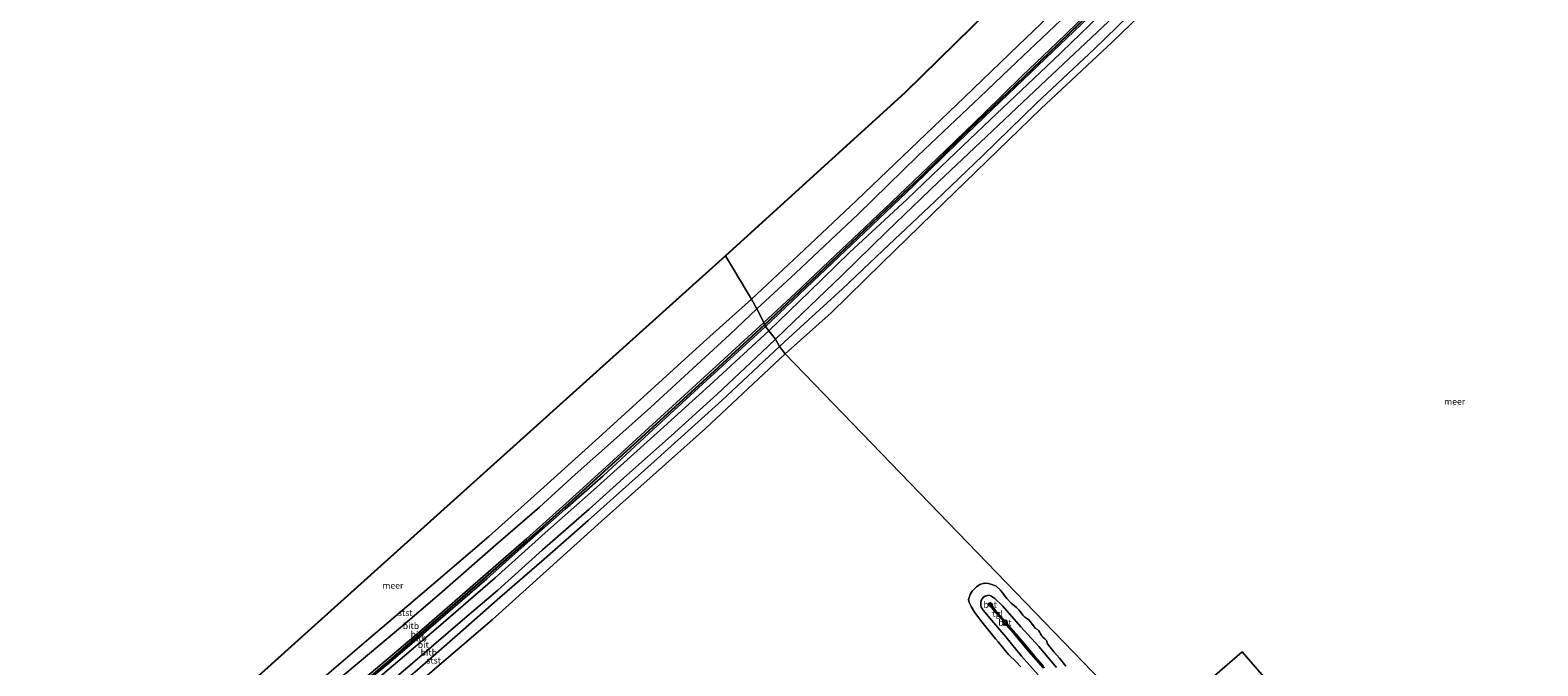
# Model space of a CAD drawing. Units: metres. Extents: x 154457 to 159592, y 500000 to 506252.
# Drawn here: x 156497 to 157092, y 501915 to 502166 of the extents above; entities that cross this region are included whole.
import ezdxf
from ezdxf.enums import TextEntityAlignment as Align

# ---------------------------------------------------------------- set-up
doc = ezdxf.new("R2010")
doc.units = ezdxf.units.M
doc.layers.get('0').update_dxf_attribs({"lineweight": 25})
for name, color, linetype, lineweight in [('B-ME-GW-KRUINLIJN-L-B1', 93, 'Continuous', 18), ('B-ME-GW-TEENLIJN-L-B1', 93, 'Continuous', 18), ('B-ME-IE-HULPGEOMETRIE-L-B1', 53, 'Continuous', 18), ('B-ME-IE-INRICHTINGSELEMENT-S-B1', 253, 'Continuous', 18), ('B-ME-KG-KADASTRAAL-OPNAMEDTMGRENS-L-B1', 10, 'Continuous', 25), ('B-ME-OB-BEKLEDING-GV-B6', 253, 'Continuous', 18), ('B-ME-OB-WATERLIJN-L-B1', 133, 'OB-WATERLIJN', 18), ('B-ME-OG-WATER-GV-B6', 153, 'Continuous', 18), ('B-ME-VH-VERH_SOORT-BETON-OVERIG-GV-B6', 8, 'IE-TERREINAFSCHEIDING-NATUURLIJK-HOUTWAL', 18), ('B-ME-VH-VERH_SOORT-BITUMEN-GV-B6', 8, 'IE-TERREINAFSCHEIDING-NATUURLIJK-HOUTWAL', 18), ('B-ME-VH-VERH_SOORT-TEGELS-GV-B6', 8, 'Continuous', 18), ('B-ME-VV-BOLDER-S-B1', 213, 'Continuous', 18), ('B-ME-VV-KRIBBEN-L-B1', 10, 'Continuous', 25), ('B-ME-VV-SCHEEPVAARTTEKENS-S-B1', 13, 'Continuous', 18)]:
    doc.layers.add(name, color=color, linetype=linetype, lineweight=lineweight)
doc.styles.add('NLCS-ISO', font='NLCS-ISO.TTF')
doc.linetypes.add('IE-TERREINAFSCHEIDING-NATUURLIJK-HOUTWAL', pattern='A,7,-1.5,[67,NLCS.SHX,S=0.75,R=45,X=0,Y=0],-1.5,7,-1.5,[70,NLCS.SHX,S=0.75,R=0,X=0,Y=0],-1.5', length=20)
doc.linetypes.add('OB-WATERLIJN', pattern='A,10,[32,NLCS.SHX,S=2,R=0,X=0,Y=0],-12', length=22)

# ---------------------------------------------------------------- blocks, each defined once
blk = doc.blocks.new('bolder')
for p, q in [((-0.75, 0), (-1.25, 0)), ((-0.75, 0.75), (-0.75, -0.75)), ((0.75, 0.75), (-0.75, 0.75)), ((0.75, -0.75), (0.75, 0.75)), ((0.75, 0), (1.25, 0)), ((-0.75, -0.75), (0.75, -0.75))]:
    blk.add_line(p, q)
blk.add_circle((0, 0), 0.673)
blk = doc.blocks.new('dtb')
blk.add_circle((0, 0), 0.75)
blk = doc.blocks.new('put')
for p, q in [((0.75, 0.75), (-0.75, 0.75)), ((-0.75, 0.75), (-0.75, -0.75)), ((0.75, -0.75), (0.75, 0.75)), ((-0.75, -0.75), (0.75, -0.75))]:
    blk.add_line(p, q)
blk.add_lwpolyline([(-0.625, 0.625), (0.625, 0.625), (0.625, -0.625), (-0.625, -0.625)], close=True)

msp = doc.modelspace()

# ---------------------------------------------------------------- linework, layer by layer
at = {"layer": 'B-ME-GW-KRUINLIJN-L-B1'}
for points in [[(157068.466, 502309.447, 0.935), (157048.509, 502290.295, 0.951), (157028.551, 502271.143, 0.966), (157002.753, 502246.59, 0.85), (156976.955, 502222.038, 0.734), (156959.834, 502205.523, 0.745), (156942.714, 502189.008, 0.757), (156922.407, 502169.383, 0.873), (156898.055, 502146.465, 0.927), (156876.753, 502126.37, 1.129), (156855.426, 502106.248, 1.036), (156835.002, 502086.657, 0.989), (156817.171, 502069.104, 0.904), (156798.292, 502051.048, 0.896), (156791.1, 502044.099, 0.966)], [(156786.441, 502050.706, 1.625), (156799.021, 502062.236, 1.601), (156814.763, 502077.265, 1.663), (156826.547, 502088.31, 1.617), (156836.881, 502098.251, 1.609), (156848.549, 502109.383, 1.679), (156858.465, 502118.884, 1.865), (156873.413, 502133.291, 1.819), (156888.456, 502148.077, 1.633), (156902.148, 502161.117, 1.571), (156914.107, 502172.686, 1.555), (156926.292, 502184.354, 1.462), (156939.111, 502196.66, 1.315), (156948.792, 502206.215, 1.245), (156961.073, 502218.07, 1.369), (156973.504, 502229.89, 1.431), (156983.527, 502239.595, 1.524), (156993.946, 502249.588, 1.571), (157004.625, 502259.436, 1.617), (157016.692, 502270.848, 1.586), (157025.677, 502279.418, 1.633), (157033.97, 502287.323, 1.71), (157041.72, 502295.092, 1.664), (157043.785, 502297.049, 1.651)], [(157045.048, 502295.957, 1.743), (157025.74, 502277.266, 1.757), (157003.711, 502256.272, 1.71), (156984.513, 502238.113, 1.633), (156963.79, 502218.165, 1.509), (156944.15, 502199.487, 1.392), (156920.176, 502176.421, 1.648), (156900.643, 502157.671, 1.625), (156879.892, 502137.94, 1.788), (156863.216, 502121.882, 1.834), (156845.574, 502104.607, 1.726), (156826.364, 502086.366, 1.664), (156805.851, 502066.901, 1.664), (156787.082, 502049.104, 1.702)], [(156508.895, 501807.777, 1.764), (156536.45, 501831.155, 1.718), (156552.824, 501845.22, 1.733), (156569.197, 501859.285, 1.749), (156589.397, 501876.621, 1.795), (156609.596, 501893.957, 1.842), (156628.908, 501910.248, 1.78), (156648.219, 501926.539, 1.718), (156670.465, 501945.913, 1.815), (156692.711, 501965.287, 1.911), (156712.172, 501982.842, 1.853), (156731.633, 502000.396, 1.795), (156753.608, 502020.573, 1.76), (156775.582, 502040.75, 1.725), (156786.441, 502050.706, 1.625)], [(156787.082, 502049.104, 1.702), (156759.039, 502023.402, 1.81), (156741.06, 502006.807, 1.81), (156723.08, 501990.212, 1.81), (156708.075, 501976.963, 1.861), (156693.069, 501963.713, 1.911), (156677.13, 501949.476, 1.834), (156651.185, 501927.184, 1.764), (156638.367, 501916.192, 1.748), (156623.283, 501903.699, 1.764), (156603.93, 501886.916, 1.849), (156577.289, 501864.43, 1.81), (156550.978, 501841.51, 1.702), (156535.174, 501827.992, 1.729), (156519.371, 501814.473, 1.756), (156510.602, 501807.238, 1.78)], [(156513.558, 501801.491, 1.059), (156530.44, 501815.72, 1.024), (156547.322, 501829.949, 0.989), (156567.651, 501847.832, 1.005), (156592.108, 501868.306, 1.005), (156614.507, 501887.526, 1.013), (156633.424, 501903.966, 0.997), (156649.597, 501917.755, 1.028), (156668.447, 501933.995, 1.121), (156681.396, 501945.015, 1.113), (156699.049, 501960.911, 1.253), (156717.501, 501977.023, 1.113), (156732.415, 501990.428, 1.106), (156749.904, 502005.884, 1.013), (156768.029, 502022.442, 1.044), (156785.718, 502038.932, 0.982), (156791.1, 502044.099, 0.966)], [(156896.7174, 501914.4055, 1.0437), (156893.9943, 501917.4987, 1.0351), (156891.0861, 501920.8567, 1.0264), (156887.6765, 501924.8643, 1.0611), (156885.2907, 501927.7317, 1.0568), (156881.7763, 501931.5438, 1.0134), (156881.6281, 501931.4185, 1.0134), (156880.9236, 501932.2611, 1.0134), (156881.1842, 501932.4859, 1.0394), (156878.1416, 501936.0193, 1.0741), (156875.9194, 501938.7254, 1.045), (156875.7693, 501938.6392, 1.0369), (156875.1943, 501939.3713, 1.0369), (156875.9248, 501939.9627, 1.053), (156876.5419, 501939.1763, 1.0611), (156876.3551, 501939.0397, 1.0571), (156878.1236, 501936.9042, 1.0933), (156881.6265, 501932.8733, 1.0772), (156881.7921, 501933.0075, 1.0813), (156882.4927, 501932.1613, 1.0651), (156882.3248, 501931.9851, 1.0651), (156885.9207, 501927.8286, 1.045), (156889.235, 501923.9161, 1.0853), (156893.3082, 501919.1426, 1.0651), (156896.937, 501915.0875, 1.0813)]]:
    msp.add_polyline3d(points, dxfattribs=at)
at = {"layer": 'B-ME-GW-TEENLIJN-L-B1'}
for points in [[(156788.484, 502047.339, 1.152), (156804.417, 502062.848, 1.117), (156820.349, 502078.357, 1.082), (156842.953, 502099.231, 1.168), (156859.389, 502114.974, 1.191), (156875.825, 502130.717, 1.214), (156900.643, 502154.117, 0.927), (156926.035, 502178.683, 0.974), (156946.858, 502198.725, 0.757), (156962.923, 502213.859, 0.796), (156978.987, 502228.994, 0.834), (157006.739, 502255.921, 1.036), (157021.057, 502269.596, 1.036), (157034.086, 502282.523, 1.121), (157051.929, 502299.731, 1.121), (157065.509, 502312.66, 1.106)], [(157069.763, 502306.186, -0.042), (157055.015, 502292.328, -0.042), (157030.083, 502268.187, -0.057), (157005.827, 502244.584, -0.042), (156985.644, 502225.238, 0.051), (156964.265, 502204.669, -0.019), (156939.595, 502180.723, -0.065), (156917.015, 502158.768, -0.081), (156894.187, 502137.245, -0.081), (156872.869, 502116.544, -0.081), (156854.155, 502098.633, -0.15), (156833.48, 502079.173, -0.205), (156817.487, 502063.966, -0.205), (156797.951, 502046.129, -0.073), (156792.624, 502041.278, 0.043)], [(156783.763, 502056.023, -0.003), (156798.983, 502070.163, -0.104), (156810.555, 502081.055, -0.112), (156823.558, 502093.306, -0.073), (156835.513, 502105, -0.088), (156847.321, 502116.454, -0.081), (156859.812, 502128.279, -0.011), (156871.784, 502139.622, -0.042), (156886.224, 502153.427, 0.082), (156903.707, 502170.018, 0.043)], [(156506.256, 501814.39, 0.059), (156527.102, 501831.795, -0.042), (156547.416, 501848.703, -0.081), (156560.166, 501859.686, -0.096), (156572.423, 501870.057, -0.112), (156587.907, 501883.622, -0.034), (156612.798, 501904.958, -0.019), (156642.935, 501930.338, -0.034), (156658.419, 501943.49, -0.003), (156679.569, 501962.036, -0.003), (156697.889, 501977.759, -0.065), (156711.95, 501990.64, 0.02), (156727.1, 502004.042, 0.028), (156741.788, 502017.265, -0.034), (156760.059, 502033.998, 0.043), (156772.991, 502045.993, 0.02), (156783.763, 502056.023, -0.003)], [(156511.249, 501804.887, 1.199), (156534.19, 501824.371, 1.144), (156557.131, 501843.855, 1.09), (156569.673, 501854.9, 1.09), (156586.58, 501869.097, 1.082), (156605.552, 501885.466, 1.152), (156624.751, 501902.207, 1.137), (156641.97, 501916.809, 1.144), (156657.042, 501929.718, 1.23), (156680.42, 501949.879, 1.199), (156700.056, 501967.631, 1.439), (156719.368, 501984.601, 1.315), (156746.928, 502009.486, 1.253), (156765.13, 502025.9, 1.237), (156788.484, 502047.339, 1.152)], [(156792.624, 502041.278, 0.043), (156769.855, 502019.903, 0.152), (156741.831, 501994.584, 0.082), (156717.156, 501972.555, 0.051), (156699.716, 501957.32, 0.086), (156682.277, 501942.085, 0.121), (156665.473, 501927.369, 0.059), (156648.668, 501912.652, -0.003), (156622.221, 501890.04, 0.059), (156604.883, 501874.89, -0.034), (156582.353, 501855.918, -0.026), (156556.638, 501833.821, -0.057), (156528.637, 501810.117, 0.028), (156515.834, 501799.061, -0.003)], [(156901.996, 501914.4775, -0.1085), (156895.0386, 501922.7328, -0.0983), (156887.9606, 501930.5507, -0.2006), (156880.6956, 501938.8, -0.1188), (156877.6649, 501941.7103, -0.0571), (156876.9399, 501942.2938, -0.0458), (156876.058, 501942.8138, -0.0338), (156875.4389, 501942.9931, -0.0188), (156874.8051, 501942.9411, -0.0028), (156874.4464, 501942.8463, -0.0338), (156873.8189, 501942.6253, -0.0375), (156873.245, 501942.2512, -0.0416), (156872.6377, 501941.6073, -0.0656), (156872.283, 501940.9283, -0.0881), (156872.1501, 501939.8128, -0.0881), (156872.1256, 501939.0853, -0.1043), (156872.3054, 501938.3253, -0.1191), (156873.082, 501937.1861, -0.1423), (156876.5418, 501933.0799, -0.1656), (156881.9761, 501926.5924, -0.1113), (156888.1707, 501919.0041, -0.1268), (156894.8436, 501911.5542, -0.1113)]]:
    msp.add_polyline3d(points, dxfattribs=at)
at = {"layer": 'B-ME-IE-HULPGEOMETRIE-L-B1'}
msp.add_polyline3d([(156939.039, 501889.194, -0.2322), (156794.83, 502038.276, -0.429), (156792.624, 502041.278, 0.043), (156791.1, 502044.099, 0.966), (156788.484, 502047.339, 1.152), (156787.082, 502049.104, 1.702), (156786.717, 502049.741, 1.663), (156786.441, 502050.706, 1.625), (156783.763, 502056.023, -0.003), (156781.613, 502059.837, -0.429), (156771.376, 502077.064, -0.429)], dxfattribs=at)
at = {"layer": 'B-ME-KG-KADASTRAAL-OPNAMEDTMGRENS-L-B1'}
msp.add_line((156771.376, 502077.064, -0.429), (156496.737, 501830.235, -0.429), dxfattribs=at)
msp.add_polyline3d([(156771.376, 502077.064, -0.429), (156842.42, 502141.651, -0.429), (157046.309, 502341.461, -0.429)], dxfattribs=at)
at = {"layer": 'B-ME-OB-BEKLEDING-GV-B6'}
for points in [[(156945.661, 502182.306, -0.429), (156924.18, 502161.522, -0.429), (156895.823, 502135.014, -0.429), (156874.508, 502114.394, -0.429), (156853.194, 502093.774, -0.429), (156833.126, 502074.16, -0.429), (156813.058, 502054.545, -0.429), (156794.83, 502038.276, -0.429), (156792.624, 502041.278, 0.043), (156797.951, 502046.129, -0.073), (156817.487, 502063.966, -0.205), (156833.48, 502079.173, -0.205), (156854.155, 502098.633, -0.15), (156872.869, 502116.544, -0.081), (156894.187, 502137.245, -0.081), (156917.015, 502158.768, -0.081), (156939.595, 502180.723, -0.065)], [(156903.707, 502170.018, 0.043), (156886.224, 502153.427, 0.082), (156871.784, 502139.622, -0.042), (156859.812, 502128.279, -0.011), (156847.321, 502116.454, -0.081), (156835.513, 502105, -0.088), (156823.558, 502093.306, -0.073), (156810.555, 502081.055, -0.112), (156798.983, 502070.163, -0.104), (156783.763, 502056.023, -0.003), (156781.613, 502059.837, -0.429), (156802.365, 502079.365, -0.429), (156823.116, 502098.893, -0.429), (156844.39, 502119.27, -0.429), (156865.664, 502139.647, -0.429), (156886.844, 502160.008, -0.429), (156908.024, 502180.369, -0.429)], [(156926.035, 502178.683, 0.974), (156900.643, 502154.117, 0.927), (156875.825, 502130.717, 1.214), (156859.389, 502114.974, 1.191), (156842.953, 502099.231, 1.168), (156820.349, 502078.357, 1.082), (156804.417, 502062.848, 1.117), (156788.484, 502047.339, 1.152), (156787.082, 502049.104, 1.702), (156805.851, 502066.901, 1.664), (156826.364, 502086.366, 1.664), (156845.574, 502104.607, 1.726), (156863.216, 502121.882, 1.834), (156879.892, 502137.94, 1.788), (156900.643, 502157.671, 1.625), (156920.176, 502176.421, 1.648)], [(156939.595, 502180.723, -0.065), (156917.015, 502158.768, -0.081), (156894.187, 502137.245, -0.081), (156872.869, 502116.544, -0.081), (156854.155, 502098.633, -0.15), (156833.48, 502079.173, -0.205), (156817.487, 502063.966, -0.205), (156797.951, 502046.129, -0.073), (156792.624, 502041.278, 0.043), (156791.1, 502044.099, 0.966), (156798.292, 502051.048, 0.896), (156817.171, 502069.104, 0.904), (156835.002, 502086.657, 0.989), (156855.426, 502106.248, 1.036), (156876.753, 502126.37, 1.129), (156898.055, 502146.465, 0.927), (156922.407, 502169.383, 0.873)], [(156914.107, 502172.686, 1.555), (156902.148, 502161.117, 1.571), (156888.456, 502148.077, 1.633), (156873.413, 502133.291, 1.819), (156858.465, 502118.884, 1.865), (156848.549, 502109.383, 1.679), (156836.881, 502098.251, 1.609), (156826.547, 502088.31, 1.617), (156814.763, 502077.265, 1.663), (156799.021, 502062.236, 1.601), (156786.441, 502050.706, 1.625), (156783.763, 502056.023, -0.003), (156798.983, 502070.163, -0.104), (156810.555, 502081.055, -0.112), (156823.558, 502093.306, -0.073), (156835.513, 502105, -0.088), (156847.321, 502116.454, -0.081), (156859.812, 502128.279, -0.011), (156871.784, 502139.622, -0.042), (156886.224, 502153.427, 0.082), (156903.707, 502170.018, 0.043)], [(156606.527, 501905.232, -0.429), (156630.421, 501925.743, -0.429), (156654.173, 501945.947, -0.429), (156677.924, 501966.151, -0.429), (156699.639, 501985.71, -0.429), (156721.354, 502005.269, -0.429), (156742.006, 502024.07, -0.429), (156762.658, 502042.87, -0.429), (156781.613, 502059.837, -0.429), (156783.763, 502056.023, -0.003)], [(156612.798, 501904.958, -0.019), (156642.935, 501930.338, -0.034), (156658.419, 501943.49, -0.003), (156679.569, 501962.036, -0.003), (156697.889, 501977.759, -0.065), (156711.95, 501990.64, 0.02), (156727.1, 502004.042, 0.028), (156741.788, 502017.265, -0.034), (156760.059, 502033.998, 0.043), (156772.991, 502045.993, 0.02), (156783.763, 502056.023, -0.003), (156786.441, 502050.706, 1.625)], [(156783.763, 502056.023, -0.003), (156772.991, 502045.993, 0.02), (156760.059, 502033.998, 0.043), (156741.788, 502017.265, -0.034), (156727.1, 502004.042, 0.028), (156711.95, 501990.64, 0.02), (156697.889, 501977.759, -0.065), (156679.569, 501962.036, -0.003), (156658.419, 501943.49, -0.003), (156642.935, 501930.338, -0.034), (156612.798, 501904.958, -0.019)], [(156623.283, 501903.699, 1.764), (156638.367, 501916.192, 1.748), (156651.185, 501927.184, 1.764), (156677.13, 501949.476, 1.834), (156693.069, 501963.713, 1.911), (156708.075, 501976.963, 1.861), (156723.08, 501990.212, 1.81), (156741.06, 502006.807, 1.81), (156759.039, 502023.402, 1.81), (156787.082, 502049.104, 1.702), (156788.484, 502047.339, 1.152)], [(156788.484, 502047.339, 1.152), (156765.13, 502025.9, 1.237), (156746.928, 502009.486, 1.253), (156719.368, 501984.601, 1.315), (156700.056, 501967.631, 1.439), (156680.42, 501949.879, 1.199), (156657.042, 501929.718, 1.23), (156641.97, 501916.809, 1.144), (156624.751, 501902.207, 1.137)], [(156786.441, 502050.706, 1.625), (156775.582, 502040.75, 1.725), (156753.608, 502020.573, 1.76), (156731.633, 502000.396, 1.795), (156712.172, 501982.842, 1.853), (156692.711, 501965.287, 1.911), (156670.465, 501945.913, 1.815), (156648.219, 501926.539, 1.718), (156628.908, 501910.248, 1.78)], [(156633.424, 501903.966, 0.997), (156649.597, 501917.755, 1.028), (156668.447, 501933.995, 1.121), (156681.396, 501945.015, 1.113), (156699.049, 501960.911, 1.253), (156717.501, 501977.023, 1.113), (156732.415, 501990.428, 1.106), (156749.904, 502005.884, 1.013), (156768.029, 502022.442, 1.044), (156785.718, 502038.932, 0.982), (156791.1, 502044.099, 0.966), (156792.624, 502041.278, 0.043)], [(156792.624, 502041.278, 0.043), (156769.855, 502019.903, 0.152), (156741.831, 501994.584, 0.082), (156717.156, 501972.555, 0.051), (156699.716, 501957.32, 0.086), (156682.277, 501942.085, 0.121), (156665.473, 501927.369, 0.059), (156648.668, 501912.652, -0.003)], [(156648.668, 501912.652, -0.003), (156665.473, 501927.369, 0.059), (156682.277, 501942.085, 0.121), (156699.716, 501957.32, 0.086), (156717.156, 501972.555, 0.051), (156741.831, 501994.584, 0.082), (156769.855, 502019.903, 0.152), (156792.624, 502041.278, 0.043), (156794.83, 502038.276, -0.429)], [(156794.83, 502038.276, -0.429), (156763.44, 502008.841, -0.429), (156742.829, 501990.473, -0.429), (156722.218, 501972.105, -0.429), (156700.681, 501952.714, -0.429), (156679.144, 501933.322, -0.429), (156651.753, 501909.908, -0.429)], [(156887.9248, 501914.8126, -0.2322), (156886.2501, 501916.5938, -0.2322), (156883.1071, 501919.6217, -0.2322), (156881.269, 501921.8801, -0.2322), (156879.1143, 501924.5246, -0.2322), (156877.9366, 501925.8067, -0.2322), (156872.5484, 501932.5283, -0.2322), (156869.6853, 501936.3793, -0.2322), (156868.3314, 501938.5553, -0.2322), (156867.5657, 501940.1612, -0.2322), (156867.3548, 501941.3644, -0.2322), (156867.8852, 501943.2596, -0.2322), (156868.7783, 501944.5897, -0.2322), (156870.4821, 501946.3904, -0.2322), (156871.8062, 501947.3053, -0.2322), (156873.514, 501947.7833, -0.2322), (156875.2401, 501947.6491, -0.2322), (156876.8505, 501947.1122, -0.2322), (156878.2597, 501946.623, -0.2322), (156879.8024, 501945.1531, -0.2322), (156880.6923, 501944.0281, -0.2322)], [(156880.6923, 501944.0281, -0.2322), (156882.4359, 501941.6721, -0.2322), (156884.1709, 501939.8386, -0.2322), (156886.3098, 501938.1405, -0.2322), (156887.3539, 501937.0965, -0.2322), (156888.7307, 501935.1283, -0.2322), (156889.55, 501934.3568, -0.2322), (156890.2558, 501933.9224, -0.2322), (156891.0785, 501933.266, -0.2322), (156891.8236, 501932.4874, -0.2322), (156893.655, 501929.9891, -0.2322), (156894.5035, 501929.4431, -0.2322), (156895.0684, 501928.9563, -0.2322), (156895.4096, 501928.3531, -0.2322), (156895.6841, 501927.7422, -0.2322), (156896.0939, 501927.172, -0.2322), (156896.8365, 501926.3309, -0.2322), (156897.3762, 501925.8455, -0.2322), (156897.7531, 501925.5387, -0.2322), (156898.0417, 501925.1561, -0.2322), (156898.4558, 501923.8111, -0.2322), (156899.3833, 501922.6516, -0.2322), (156900.2012, 501921.6761, -0.2322), (156901.0485, 501920.6268, -0.2322), (156902.0484, 501919.5011, -0.2322), (156903.1749, 501918.1218, -0.2322), (156905.7422, 501915.0618, -0.2322)], [(156894.8436, 501911.5542, -0.1113), (156888.1707, 501919.0041, -0.1268), (156881.9761, 501926.5924, -0.1113), (156876.5418, 501933.0799, -0.1656), (156873.082, 501937.1861, -0.1423), (156872.3054, 501938.3253, -0.1191), (156872.1256, 501939.0853, -0.1043), (156872.1501, 501939.8128, -0.0881), (156872.283, 501940.9283, -0.0881), (156872.6377, 501941.6073, -0.0656), (156873.245, 501942.2512, -0.0416), (156873.8189, 501942.6253, -0.0375), (156874.4464, 501942.8463, -0.0338), (156874.8051, 501942.9411, -0.0028), (156875.4389, 501942.9931, -0.0188), (156876.058, 501942.8138, -0.0338), (156876.9399, 501942.2938, -0.0458), (156877.6649, 501941.7103, -0.0571)], [(156901.996, 501914.4775, -0.1085), (156895.0386, 501922.7328, -0.0983), (156887.9606, 501930.5507, -0.2006), (156880.6956, 501938.8, -0.1188), (156877.6649, 501941.7103, -0.0571), (156876.9399, 501942.2938, -0.0458), (156876.058, 501942.8138, -0.0338), (156875.4389, 501942.9931, -0.0188), (156874.8051, 501942.9411, -0.0028), (156874.4464, 501942.8463, -0.0338), (156873.8189, 501942.6253, -0.0375), (156873.245, 501942.2512, -0.0416), (156872.6377, 501941.6073, -0.0656), (156872.283, 501940.9283, -0.0881), (156872.1501, 501939.8128, -0.0881), (156872.1256, 501939.0853, -0.1043), (156872.3054, 501938.3253, -0.1191), (156873.082, 501937.1861, -0.1423), (156876.5418, 501933.0799, -0.1656), (156881.9761, 501926.5924, -0.1113), (156888.1707, 501919.0041, -0.1268), (156894.8436, 501911.5542, -0.1113)], [(156896.937, 501915.0875, 1.0813), (156893.3082, 501919.1426, 1.0651), (156889.235, 501923.9161, 1.0853), (156885.9207, 501927.8286, 1.045), (156882.3248, 501931.9851, 1.0651), (156882.4927, 501932.1613, 1.0651), (156881.7921, 501933.0075, 1.0813), (156881.6265, 501932.8733, 1.0772), (156878.1236, 501936.9042, 1.0933), (156876.3551, 501939.0397, 1.0571), (156876.5419, 501939.1763, 1.0611), (156875.9248, 501939.9627, 1.053), (156875.1943, 501939.3713, 1.0369), (156875.7693, 501938.6392, 1.0369), (156875.9194, 501938.7254, 1.045), (156878.1416, 501936.0193, 1.0741), (156881.1842, 501932.4859, 1.0394), (156880.9236, 501932.2611, 1.0134), (156881.6281, 501931.4185, 1.0134), (156881.7763, 501931.5438, 1.0134), (156885.2907, 501927.7317, 1.0568), (156887.6765, 501924.8643, 1.0611), (156891.0861, 501920.8567, 1.0264), (156893.9943, 501917.4987, 1.0351), (156896.7174, 501914.4055, 1.0437)], [(156877.6649, 501941.7103, -0.0571), (156880.6956, 501938.8, -0.1188), (156887.9606, 501930.5507, -0.2006), (156895.0386, 501922.7328, -0.0983), (156901.996, 501914.4775, -0.1085)]]:
    msp.add_polyline3d(points, dxfattribs=at)
at = {"layer": 'B-ME-OB-WATERLIJN-L-B1'}
for points in [[(156781.613, 502059.837, -0.429), (156802.365, 502079.365, -0.429), (156823.116, 502098.893, -0.429), (156844.39, 502119.27, -0.429), (156865.664, 502139.647, -0.429), (156886.844, 502160.008, -0.429), (156908.024, 502180.369, -0.429), (156930.146, 502201.49, -0.429), (156952.268, 502222.612, -0.429), (156976.678, 502246.225, -0.429), (157001.088, 502269.838, -0.429), (157022.704, 502290.132, -0.429), (157044.319, 502310.427, -0.429), (157057.652, 502323.992, -0.429)], [(157072.2, 502302.664, -0.429), (157060.546, 502292.861, -0.429), (157054.769, 502287.969, -0.429), (157041.932, 502274.32, -0.429), (157017.527, 502251.005, -0.429), (156991.663, 502227.4, -0.429), (156959.486, 502196.474, -0.429), (156945.661, 502182.306, -0.429), (156924.18, 502161.522, -0.429), (156895.823, 502135.014, -0.429), (156874.508, 502114.394, -0.429), (156853.194, 502093.774, -0.429), (156833.126, 502074.16, -0.429), (156813.058, 502054.545, -0.429), (156794.83, 502038.276, -0.429)], [(156504.128, 501818.377, -0.429), (156540.104, 501849.061, -0.429), (156561.369, 501866.891, -0.429), (156582.633, 501884.72, -0.429), (156606.527, 501905.232, -0.429), (156630.421, 501925.743, -0.429), (156654.173, 501945.947, -0.429), (156677.924, 501966.151, -0.429), (156699.639, 501985.71, -0.429), (156721.354, 502005.269, -0.429), (156742.006, 502024.07, -0.429), (156762.658, 502042.87, -0.429), (156781.613, 502059.837, -0.429)], [(156794.83, 502038.276, -0.429), (156763.44, 502008.841, -0.429), (156742.829, 501990.473, -0.429), (156722.218, 501972.105, -0.429), (156700.681, 501952.714, -0.429), (156679.144, 501933.322, -0.429), (156651.753, 501909.908, -0.429), (156624.362, 501886.494, -0.429), (156602.678, 501867.741, -0.429), (156580.994, 501848.988, -0.429), (156543.542, 501816.564, -0.429), (156518.171, 501795.11, -0.429)], [(156887.9248, 501914.8126, -0.2322), (156886.2501, 501916.5938, -0.2322), (156883.1071, 501919.6217, -0.2322), (156881.269, 501921.8801, -0.2322), (156879.1143, 501924.5246, -0.2322), (156877.9366, 501925.8067, -0.2322), (156872.5484, 501932.5283, -0.2322), (156869.6853, 501936.3793, -0.2322), (156868.3314, 501938.5553, -0.2322), (156867.5657, 501940.1612, -0.2322), (156867.3548, 501941.3644, -0.2322), (156867.8852, 501943.2596, -0.2322), (156868.7783, 501944.5897, -0.2322), (156870.4821, 501946.3904, -0.2322), (156871.8062, 501947.3053, -0.2322), (156873.514, 501947.7833, -0.2322), (156875.2401, 501947.6491, -0.2322), (156876.8505, 501947.1122, -0.2322), (156878.2597, 501946.623, -0.2322), (156879.8024, 501945.1531, -0.2322), (156880.6923, 501944.0281, -0.2322), (156882.4359, 501941.6721, -0.2322), (156884.1709, 501939.8386, -0.2322), (156886.3098, 501938.1405, -0.2322), (156887.3539, 501937.0965, -0.2322), (156888.7307, 501935.1283, -0.2322), (156889.55, 501934.3568, -0.2322), (156890.2558, 501933.9224, -0.2322), (156891.0785, 501933.266, -0.2322), (156891.8236, 501932.4874, -0.2322), (156893.655, 501929.9891, -0.2322), (156894.5035, 501929.4431, -0.2322), (156895.0684, 501928.9563, -0.2322), (156895.4096, 501928.3531, -0.2322), (156895.6841, 501927.7422, -0.2322), (156896.0939, 501927.172, -0.2322), (156896.8365, 501926.3309, -0.2322), (156897.3762, 501925.8455, -0.2322), (156897.7531, 501925.5387, -0.2322), (156898.0417, 501925.1561, -0.2322), (156898.4558, 501923.8111, -0.2322), (156899.3833, 501922.6516, -0.2322), (156900.2012, 501921.6761, -0.2322), (156901.0485, 501920.6268, -0.2322), (156902.0484, 501919.5011, -0.2322), (156903.1749, 501918.1218, -0.2322), (156905.7422, 501915.0618, -0.2322)]]:
    msp.add_polyline3d(points, dxfattribs=at)
at = {"layer": 'B-ME-OG-WATER-GV-B6'}
for points in [[(157057.652, 502323.992, -0.429), (157044.319, 502310.427, -0.429), (157022.704, 502290.132, -0.429), (157001.088, 502269.838, -0.429), (156976.678, 502246.225, -0.429), (156952.268, 502222.612, -0.429), (156930.146, 502201.49, -0.429), (156908.024, 502180.369, -0.429), (156886.844, 502160.008, -0.429), (156865.664, 502139.647, -0.429), (156844.39, 502119.27, -0.429), (156823.116, 502098.893, -0.429), (156802.365, 502079.365, -0.429), (156781.613, 502059.837, -0.429), (156771.376, 502077.064, -0.429), (156842.42, 502141.651, -0.429), (157046.309, 502341.461, -0.429), (157057.652, 502323.992, -0.429)], [(157271.15, 502060.483, -0.429), (157177.426, 501983.178, -0.429), (157160.078, 501965.83, -0.429), (157213.699, 501792.35, -0.2322), (157194.774, 501775.002, -0.2322), (157133.267, 501845.971, -0.2322), (157081.223, 501798.658, -0.2322), (156975.3815, 501920.7097, -0.2322), (156939.039, 501889.194, -0.2322), (156794.83, 502038.276, -0.429), (156813.058, 502054.545, -0.429), (156833.126, 502074.16, -0.429), (156853.194, 502093.774, -0.429), (156874.508, 502114.394, -0.429), (156895.823, 502135.014, -0.429), (156924.18, 502161.522, -0.429), (156945.661, 502182.306, -0.429)], [(156781.613, 502059.837, -0.429), (156762.658, 502042.87, -0.429), (156742.006, 502024.07, -0.429), (156721.354, 502005.269, -0.429), (156699.639, 501985.71, -0.429), (156677.924, 501966.151, -0.429), (156654.173, 501945.947, -0.429), (156630.421, 501925.743, -0.429), (156606.527, 501905.232, -0.429), (156582.633, 501884.72, -0.429), (156561.369, 501866.891, -0.429), (156540.104, 501849.061, -0.429), (156504.128, 501818.377, -0.429), (156496.737, 501830.235, -0.429), (156771.376, 502077.064, -0.429), (156781.613, 502059.837, -0.429)], [(156651.753, 501909.908, -0.429), (156679.144, 501933.322, -0.429), (156700.681, 501952.714, -0.429), (156722.218, 501972.105, -0.429), (156742.829, 501990.473, -0.429), (156763.44, 502008.841, -0.429), (156794.83, 502038.276, -0.429), (156939.039, 501889.194, -0.2322)], [(156905.7422, 501915.0618, -0.2322), (156903.1749, 501918.1218, -0.2322), (156902.0484, 501919.5011, -0.2322), (156901.0485, 501920.6268, -0.2322), (156900.2012, 501921.6761, -0.2322), (156899.3833, 501922.6516, -0.2322), (156898.4558, 501923.8111, -0.2322), (156898.0417, 501925.1561, -0.2322), (156897.7531, 501925.5387, -0.2322), (156897.3762, 501925.8455, -0.2322), (156896.8365, 501926.3309, -0.2322), (156896.0939, 501927.172, -0.2322), (156895.6841, 501927.7422, -0.2322), (156895.4096, 501928.3531, -0.2322), (156895.0684, 501928.9563, -0.2322), (156894.5035, 501929.4431, -0.2322), (156893.655, 501929.9891, -0.2322), (156891.8236, 501932.4874, -0.2322), (156891.0785, 501933.266, -0.2322), (156890.2558, 501933.9224, -0.2322), (156889.55, 501934.3568, -0.2322), (156888.7307, 501935.1283, -0.2322), (156887.3539, 501937.0965, -0.2322), (156886.3098, 501938.1405, -0.2322), (156884.1709, 501939.8386, -0.2322), (156882.4359, 501941.6721, -0.2322), (156880.6923, 501944.0281, -0.2322), (156879.8024, 501945.1531, -0.2322), (156878.2597, 501946.623, -0.2322), (156876.8505, 501947.1122, -0.2322), (156875.2401, 501947.6491, -0.2322), (156873.514, 501947.7833, -0.2322), (156871.8062, 501947.3053, -0.2322), (156870.4821, 501946.3904, -0.2322), (156868.7783, 501944.5897, -0.2322), (156867.8852, 501943.2596, -0.2322), (156867.3548, 501941.3644, -0.2322), (156867.5657, 501940.1612, -0.2322), (156868.3314, 501938.5553, -0.2322), (156869.6853, 501936.3793, -0.2322), (156872.5484, 501932.5283, -0.2322), (156877.9366, 501925.8067, -0.2322), (156879.1143, 501924.5246, -0.2322), (156881.269, 501921.8801, -0.2322), (156883.1071, 501919.6217, -0.2322), (156886.2501, 501916.5938, -0.2322), (156887.9248, 501914.8126, -0.2322)], [(156982.0833, 501825.8885, -0.2322), (156985.332, 501851.547, -0.2322), (156968.18, 501871.664, -0.2322), (156951.028, 501891.781, -0.2322), (156939.039, 501889.194, -0.2322), (156975.3815, 501920.7097, -0.2322), (157081.223, 501798.658, -0.2322), (157133.267, 501845.971, -0.2322)]]:
    msp.add_polyline3d(points, dxfattribs=at)
at = {"layer": 'B-ME-VH-VERH_SOORT-BETON-OVERIG-GV-B6'}
for points in [[(156876.3551, 501939.0397, 1.0571), (156875.9194, 501938.7254, 1.045), (156875.7693, 501938.6392, 1.0369), (156875.1943, 501939.3713, 1.0369), (156875.9248, 501939.9627, 1.053), (156876.5419, 501939.1763, 1.0611), (156876.3551, 501939.0397, 1.0571)], [(156882.3248, 501931.9851, 1.0651), (156881.7763, 501931.5438, 1.0134), (156881.6281, 501931.4185, 1.0134), (156880.9236, 501932.2611, 1.0134), (156881.1842, 501932.4859, 1.0394), (156881.6265, 501932.8733, 1.0772), (156881.7921, 501933.0075, 1.0813), (156882.4927, 501932.1613, 1.0651), (156882.3248, 501931.9851, 1.0651)]]:
    msp.add_polyline3d(points, dxfattribs=at)
at = {"layer": 'B-ME-VH-VERH_SOORT-BITUMEN-GV-B6'}
for points in [[(156920.176, 502176.421, 1.648), (156900.643, 502157.671, 1.625), (156879.892, 502137.94, 1.788), (156863.216, 502121.882, 1.834), (156845.574, 502104.607, 1.726), (156826.364, 502086.366, 1.664), (156805.851, 502066.901, 1.664), (156787.082, 502049.104, 1.702), (156786.717, 502049.741, 1.663), (156786.441, 502050.706, 1.625), (156799.021, 502062.236, 1.601), (156814.763, 502077.265, 1.663), (156826.547, 502088.31, 1.617), (156836.881, 502098.251, 1.609), (156848.549, 502109.383, 1.679), (156858.465, 502118.884, 1.865), (156873.413, 502133.291, 1.819), (156888.456, 502148.077, 1.633), (156902.148, 502161.117, 1.571), (156914.107, 502172.686, 1.555)], [(156922.407, 502169.383, 0.873), (156898.055, 502146.465, 0.927), (156876.753, 502126.37, 1.129), (156855.426, 502106.248, 1.036), (156835.002, 502086.657, 0.989), (156817.171, 502069.104, 0.904), (156798.292, 502051.048, 0.896), (156791.1, 502044.099, 0.966), (156788.484, 502047.339, 1.152), (156804.417, 502062.848, 1.117), (156820.349, 502078.357, 1.082), (156842.953, 502099.231, 1.168), (156859.389, 502114.974, 1.191), (156875.825, 502130.717, 1.214), (156900.643, 502154.117, 0.927), (156926.035, 502178.683, 0.974)], [(156787.082, 502049.104, 1.702), (156759.039, 502023.402, 1.81), (156741.06, 502006.807, 1.81), (156723.08, 501990.212, 1.81), (156708.075, 501976.963, 1.861), (156693.069, 501963.713, 1.911), (156677.13, 501949.476, 1.834), (156651.185, 501927.184, 1.764), (156638.367, 501916.192, 1.748), (156623.283, 501903.699, 1.764)], [(156624.751, 501902.207, 1.137), (156641.97, 501916.809, 1.144), (156657.042, 501929.718, 1.23), (156680.42, 501949.879, 1.199), (156700.056, 501967.631, 1.439), (156719.368, 501984.601, 1.315), (156746.928, 502009.486, 1.253), (156765.13, 502025.9, 1.237), (156788.484, 502047.339, 1.152), (156791.1, 502044.099, 0.966)], [(156628.908, 501910.248, 1.78), (156648.219, 501926.539, 1.718), (156670.465, 501945.913, 1.815), (156692.711, 501965.287, 1.911), (156712.172, 501982.842, 1.853), (156731.633, 502000.396, 1.795), (156753.608, 502020.573, 1.76), (156775.582, 502040.75, 1.725), (156786.441, 502050.706, 1.625), (156786.717, 502049.741, 1.663), (156787.082, 502049.104, 1.702)], [(156791.1, 502044.099, 0.966), (156785.718, 502038.932, 0.982), (156768.029, 502022.442, 1.044), (156749.904, 502005.884, 1.013), (156732.415, 501990.428, 1.106), (156717.501, 501977.023, 1.113), (156699.049, 501960.911, 1.253), (156681.396, 501945.015, 1.113), (156668.447, 501933.995, 1.121), (156649.597, 501917.755, 1.028), (156633.424, 501903.966, 0.997)]]:
    msp.add_polyline3d(points, dxfattribs=at)
at = {"layer": 'B-ME-VH-VERH_SOORT-TEGELS-GV-B6'}
for points in [[(156881.6265, 501932.8733, 1.0772), (156881.1842, 501932.4859, 1.0394), (156878.1416, 501936.0193, 1.0741), (156875.9194, 501938.7254, 1.045), (156876.3551, 501939.0397, 1.0571), (156878.1236, 501936.9042, 1.0933), (156881.6265, 501932.8733, 1.0772)], [(156896.7174, 501914.4055, 1.0437), (156893.9943, 501917.4987, 1.0351), (156891.0861, 501920.8567, 1.0264), (156887.6765, 501924.8643, 1.0611), (156885.2907, 501927.7317, 1.0568), (156881.7763, 501931.5438, 1.0134), (156882.3248, 501931.9851, 1.0651)], [(156882.3248, 501931.9851, 1.0651), (156885.9207, 501927.8286, 1.045), (156889.235, 501923.9161, 1.0853), (156893.3082, 501919.1426, 1.0651), (156896.937, 501915.0875, 1.0813)]]:
    msp.add_polyline3d(points, dxfattribs=at)
at = {"layer": 'B-ME-VV-KRIBBEN-L-B1'}
for points in [[(156786.717, 502049.741, 1.663), (156805.204, 502067.18, 1.648), (156820.98, 502082.103, 1.656), (156834.776, 502095.283, 1.679), (156848.273, 502108.107, 1.733), (156864.967, 502124.324, 1.888), (156882.981, 502141.65, 1.749), (156899.136, 502157.213, 1.679), (156915.089, 502172.586, 1.64), (156930.962, 502187.814, 1.532), (156943.618, 502200.041, 1.361), (156954.069, 502210.118, 1.4), (156966.098, 502221.677, 1.485), (156979.92, 502234.852, 1.632), (156994.905, 502249.251, 1.756), (157005.823, 502259.416, 1.733), (157017.999, 502270.961, 1.733), (157032.636, 502285.047, 1.772), (157043.892, 502296.02, 1.826), (157044.402, 502296.515, 1.824)], [(156786.717, 502049.741, 1.663), (156766.866, 502031.528, 1.737), (156747.016, 502013.315, 1.811), (156730.814, 501998.567, 1.811), (156714.612, 501983.818, 1.811), (156699.136, 501970.051, 1.846), (156683.66, 501956.284, 1.88), (156661.511, 501937.113, 1.822), (156639.363, 501917.942, 1.764), (156616.669, 501898.71, 1.791), (156593.974, 501879.479, 1.818), (156575.414, 501863.56, 1.811), (156556.854, 501847.641, 1.803), (156537.226, 501830.815, 1.811), (156517.597, 501813.989, 1.818), (156509.363, 501807.114, 1.787)], [(156875.5437, 501939.6542, 1.0446), (156876.1566, 501938.8965, 1.0516), (156877.391, 501937.3789, 1.0891), (156878.9602, 501935.5064, 1.0816), (156881.3805, 501932.6578, 1.0562), (156882.0707, 501931.7807, 1.0412), (156884.0676, 501929.4892, 1.0692), (156887.1462, 501926.003, 1.0772), (156889.8913, 501922.674, 1.0692), (156892.6966, 501919.4218, 1.0532), (156895.1954, 501916.5471, 1.0572), (156897.169, 501914.3882, 1.0772)]]:
    msp.add_polyline3d(points, dxfattribs=at)

# ---------------------------------------------------------------- block references
at = {"layer": 'B-ME-IE-INRICHTINGSELEMENT-S-B1', "rotation": 90}
msp.add_blockref('put', (156881.698, 501932.242, 1.1257), dxfattribs=at)
at = {"layer": 'B-ME-VV-BOLDER-S-B1', "rotation": 90}
msp.add_blockref('bolder', (156881.7461, 501932.1476, 1.7066), dxfattribs=at)
at = {"layer": 'B-ME-VV-SCHEEPVAARTTEKENS-S-B1', "rotation": 90}
msp.add_blockref('dtb', (156875.8299, 501939.3478, 1.0885), dxfattribs=at)

# ---------------------------------------------------------------- texts
at = {"layer": 'B-ME-OB-BEKLEDING-GV-B6', "ltscale": 0.2, "style": 'NLCS-ISO'}
for s, p in [('stst', (156644.8717, 501936.0413)), ('bitb', (156647.1069, 501930.916)), ('bitb', (156650.2016, 501926.1097)), ('bitb', (156654.1637, 501920.4354)), ('stst', (156656.0934, 501917.2864))]:
    msp.add_text(s, height=2.5, dxfattribs=at).set_placement(p, align=Align.MIDDLE_CENTER)
at = {"layer": 'B-ME-OG-WATER-GV-B6', "ltscale": 0.2, "style": 'NLCS-ISO'}
for p in [(157059.2683, 502019.4898), (156639.9649, 501946.8678)]:
    msp.add_text('meer', height=2.5, dxfattribs=at).set_placement(p, align=Align.MIDDLE_CENTER)
at = {"layer": 'B-ME-VH-VERH_SOORT-BETON-OVERIG-GV-B6', "ltscale": 0.2, "style": 'NLCS-ISO'}
for p in [(156875.8656, 501939.2906), (156881.7103, 501932.211)]:
    msp.add_text('bet', height=2.5, dxfattribs=at).set_placement(p, align=Align.MIDDLE_CENTER)
at = {"layer": 'B-ME-VH-VERH_SOORT-BITUMEN-GV-B6', "ltscale": 0.2, "style": 'NLCS-ISO'}
for p in [(156649.1375, 501927.5845), (156651.9831, 501923.4708)]:
    msp.add_text('bit', height=2.5, dxfattribs=at).set_placement(p, align=Align.MIDDLE_CENTER)
at = {"layer": 'B-ME-VH-VERH_SOORT-TEGELS-GV-B6', "ltscale": 0.2, "style": 'NLCS-ISO'}
msp.add_text('tgl', height=2.5, dxfattribs=at).set_placement((156878.7622, 501935.7579), align=Align.MIDDLE_CENTER)

doc.saveas('drawing.dxf')
